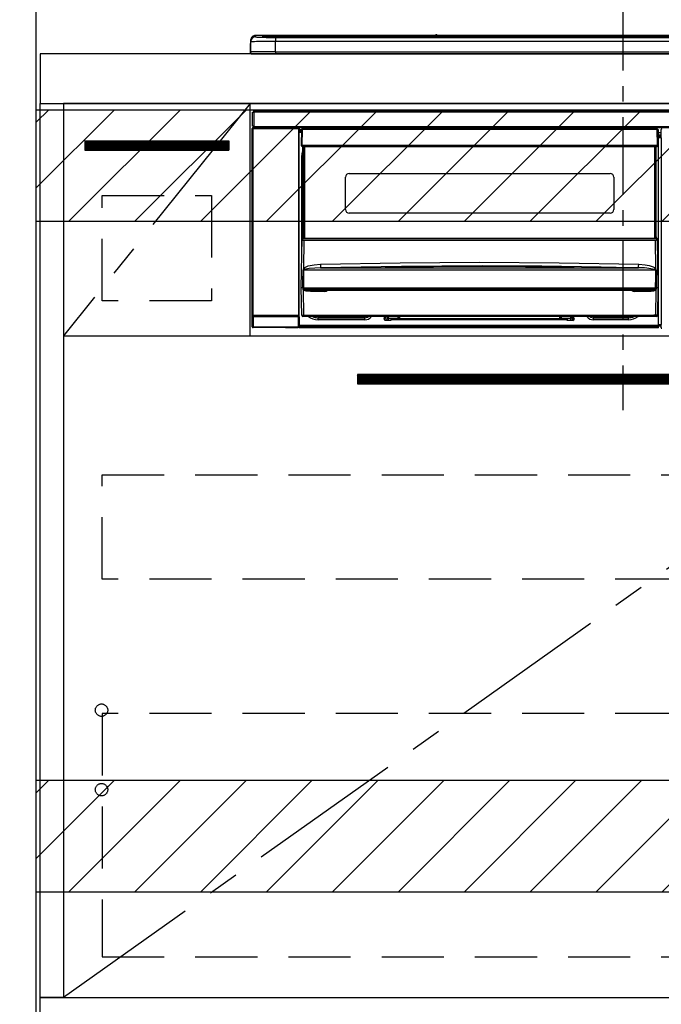
# Model space of a CAD drawing. Extents: x 56059 to 82181, y 210 to 8610.
# Drawn here: x 73833 to 74349, y 2130 to 2923 of the extents above; entities that cross this region are included whole.
import ezdxf

# ---------------------------------------------------------------- set-up
doc = ezdxf.new("R2010")
doc.units = 0
doc.header["$LTSCALE"] = 50
doc.header["$MEASUREMENT"] = 0
doc.linetypes.add('CENTER', pattern=[2, 1.25, -0.25, 0.25, -0.25])
doc.linetypes.add('HIDDEN', pattern=[0.375, 0.25, -0.125])
doc.layers.get('0').update_dxf_attribs({"linetype": 'CONTINUOUS'})
for name, color, linetype in [('111-壁仕上', 3, 'CONTINUOUS'), ('120-キャビネット（外）', 7, 'CONTINUOUS'), ('121-キャビネット（中）', 253, 'HIDDEN'), ('122-扉', 6, 'CONTINUOUS'), ('123-扉向き', 231, 'CENTER'), ('126-甲板', 2, 'CONTINUOUS'), ('150-機器', 8, 'CONTINUOUS'), ('160-文字', 254, 'CONTINUOUS'), ('166-寸法B', 11, 'CONTINUOUS'), ('180-補助', 161, 'CONTINUOUS')]:
    doc.layers.add(name, color=color, linetype=linetype)
doc.styles.add('KH001', font='txt')
doc.dimstyles.new('KH1xx030', dxfattribs={"dimscale": 30, "dimtxt": 2, "dimasz": 0.6, "dimexe": 0.3, "dimexo": 1.2, "dimgap": 0.5, "dimtad": 3, "dimdec": 1, "dimdsep": 46, "dimlunit": 6, "dimtxsty": 'KH001', "dimblk": 'DOT', "dimcen": 1, "dimdle": 1, "dimclrd": 256, "dimclre": 256, "dimclrt": 256, "dimadec": 0, "dimazin": 0, "dimtfac": 1, "dimtdec": 1, "dimtix": 1, "dimtmove": 2, "dimatfit": 3, "dimldrblk": 'CLOSEDBLANK', "dimfxl": 1, "dimtolj": 1, "dimtzin": 0, "dimlwd": -1, "dimlwe": -1, "dimarcsym": 0})
pattern_1 = [(45, (-215439.79153, 29339.2502), (-0.4419417382, 0.4419417382), [])]

# ---------------------------------------------------------------- blocks, each defined once
blk = doc.blocks.new('_ClosedBlank')
at = {"color": 0, "linetype": 'ByBlock', "lineweight": -2}
for p, q in [((-1, 0.167), (0, 0)), ((-1, 0.167), (-1, -0.167)), ((0, 0), (-1, -0.167))]:
    blk.add_line(p, q, dxfattribs=at)
blk = doc.blocks.new('_Dot')
at = {"color": 0, "linetype": 'ByBlock', "lineweight": -2}
blk.add_line((-0.5, 0), (-1, 0), dxfattribs=at)
at = {"color": 0, "linetype": 'ByBlock', "const_width": 0.5}
blk.add_lwpolyline([(-0.25, 0, 1), (0.25, 0, 1)], format="xyb", close=True, dxfattribs=at)
blk = doc.blocks.new('*D90')
at = {"layer": '166-寸法B', "transparency": 16777216}
for p, q in [((73813.3, 2725.11), (73628.15, 2725.11)), ((73637.15, 2707.11), (73637.15, 2053.11)), ((73863.47, 2035.11), (73628.15, 2035.11))]:
    blk.add_line(p, q, dxfattribs=at)
at = {"layer": '166-寸法B', "transparency": 16777216, "xscale": 18, "yscale": 18, "zscale": 18}
for p, rotation in [((73637.15, 2725.11), 90), ((73637.15, 2035.11), 270)]:
    blk.add_blockref('_Dot', p, dxfattribs=dict(at, rotation=rotation))
at = {"layer": '166-寸法B', "transparency": 16777216, "insert": (73592.15, 2380.11), "char_height": 60, "attachment_point": 5, "rotation": 90, "style": 'KH001'}
blk.add_mtext('\\A1;690', dxfattribs=at)

msp = doc.modelspace()

# ---------------------------------------------------------------- hatches: boundary and pattern name
at = {"layer": '122-扉'}
h = msp.add_hatch(dxfattribs=at)
h.set_pattern_fill('ANSI31', color=256, style=0)
h.set_pattern_definition([(45, (-107947.71078, -2200.95264), (-0.08838834765, 0.08838834765), [])])
h.paths.add_polyline_path([(73885.3, 2825.11), (74001.3, 2825.11), (74001.3, 2817.61), (73885.3, 2817.61)])
h = msp.add_hatch(dxfattribs=at)
h.set_pattern_fill('ANSI31', color=256, scale=5, style=0)
h.set_pattern_definition(pattern_1)
h.paths.add_polyline_path([(74104.8, 2636.86), (74104.8, 2629.36), (74381.8, 2629.36), (74381.8, 2636.86)])
h = msp.add_hatch(dxfattribs=at)
h.set_pattern_fill('ANSI31', color=256, scale=5, style=0)
h.set_pattern_definition(pattern_1)
h.paths.add_polyline_path([(74104.8, 2636.86), (74104.8, 2629.36), (74381.8, 2629.36), (74381.8, 2636.86)])
at = {"layer": '180-補助'}
h = msp.add_hatch(dxfattribs=at)
h.set_pattern_fill('ANSI31', color=13, scale=300, style=0)
h.set_pattern_definition([(45, (-326304.775, 15763.167), (-26.5165043, 26.5165043), [])])
h.paths.add_polyline_path([(73846.3, 2850.11), (75668.3, 2850.11), (75668.3, 2760.11), (73846.3, 2760.11)])
h = msp.add_hatch(dxfattribs=at)
h.set_pattern_fill('ANSI31', color=13, scale=300, style=0)
h.set_pattern_definition([(45, (-326304.775, 15223.167), (-26.5165043, 26.5165043), [])])
h.paths.add_polyline_path([(73846.3, 2310.11), (75668.3, 2310.11), (75668.3, 2220.11), (73846.3, 2220.11)])

# ---------------------------------------------------------------- linework, layer by layer
at = {"layer": '111-壁仕上', "ltscale": 2}
msp.add_line((73846.3, 2035.11), (73846.3, 4435.11), dxfattribs=at)
at = {"layer": '120-キャビネット（外）', "color": 6}
for points in [[(73849.3, 2855.11), (73868.3, 2855.11), (73868.3, 2135.11), (73849.3, 2135.11)], [(74618.3, 2855.11), (73868.3, 2855.11), (73868.3, 2135.11), (74618.3, 2135.11)], [(73849.3, 2135.11), (75102.3, 2135.11), (75102.3, 2035.11), (73849.3, 2035.11)]]:
    msp.add_lwpolyline(points, close=True, dxfattribs=at)
at = {"layer": '121-キャビネット（中）', "color": 13, "ltscale": 4}
for points in [[(73899.3, 2781.11), (73987.3, 2781.11), (73987.3, 2696.11), (73899.3, 2696.11)], [(73899.3, 2556.11), (74587.3, 2556.11), (74587.3, 2472.11), (73899.3, 2472.11)], [(74587.3, 2364.01), (73899.3, 2364.01), (73899.3, 2168.01), (74587.3, 2168.01)]]:
    msp.add_lwpolyline(points, close=True, dxfattribs=at)
for centre in [(73898.8, 2366.61), (73898.8, 2302.61), (73898.8, 2302.61)]:
    msp.add_circle(centre, 5, dxfattribs=at)
at = {"layer": '122-扉'}
for p, q in [((74018.3, 2668.11), (74018.3, 2855.11)), ((73885.3, 2825.11), (74001.3, 2825.11)), ((73885.3, 2825.11), (73885.3, 2817.61)), ((74001.3, 2825.11), (74001.3, 2817.61)), ((73885.3, 2817.61), (74001.3, 2817.61)), ((73868.3, 2668.11), (74618.3, 2668.11))]:
    msp.add_line(p, q, dxfattribs=at)
msp.add_lwpolyline([(74104.8, 2636.86), (74104.8, 2629.36), (74381.8, 2629.36), (74381.8, 2636.86)], close=True, dxfattribs=at)
msp.add_lwpolyline([(74104.8, 2636.86), (74104.8, 2629.36), (74381.8, 2629.36), (74381.8, 2636.86)], close=True, dxfattribs=at)
at = {"layer": '123-扉向き', "ltscale": 2}
for p, q in [((74018.3, 2855.11), (73868.3, 2668.11)), ((74618.3, 2668.11), (73868.3, 2135.11))]:
    msp.add_line(p, q, dxfattribs=at)
at = {"layer": '126-甲板'}
msp.add_lwpolyline([(75665.3, 2895.11), (73849.3, 2895.11), (73849.3, 2855.11), (75665.3, 2855.11)], close=True, dxfattribs=at)
at = {"layer": '150-機器', "color": 161, "linetype": 'CENTER'}
msp.add_line((74318.3, 2944.22), (74318.3, 2608.19), dxfattribs=at)
at = {"layer": '150-機器', "color": 13, "linetype": 'Continuous'}
for p, q in [((74022.8, 2908.8), (74022.8, 2910.04)), ((74167.58, 2910.04), (74022.8, 2910.04)), ((74167.58, 2910.04), (74022.8, 2910.04)), ((74022.8, 2910.04), (74022.8, 2910.04)), ((74033.8, 2909.97), (74033.8, 2909.47)), ((74033.8, 2909.97), (74602.8, 2909.97)), ((74167.62, 2910), (74167.56, 2910.01)), ((74167.56, 2910.01), (74167.56, 2910.01)), ((74167.78, 2909.99), (74167.62, 2910)), ((74168.02, 2909.99), (74167.78, 2909.99)), ((74168.3, 2909.99), (74168.02, 2909.99)), ((74168.59, 2909.99), (74168.3, 2909.99)), ((74168.83, 2909.99), (74168.59, 2909.99)), ((74168.99, 2910), (74168.83, 2909.99)), ((74169.04, 2910.01), (74168.99, 2910)), ((74467.58, 2910.04), (74169.03, 2910.04)), ((74467.58, 2910.04), (74169.03, 2910.04)), ((74169.04, 2910.01), (74169.04, 2910.01)), ((74018.4, 2902.51), (74018.7, 2902.51)), ((74018.4, 2902.51), (74018.4, 2896.61)), ((74018.7, 2902.51), (74018.73, 2902.85)), ((74018.7, 2895.71), (74018.7, 2902.51)), ((74018.73, 2902.85), (74018.8, 2903.09)), ((74018.8, 2906.04), (74018.8, 2904.8)), ((74018.8, 2904.8), (74018.8, 2896.61)), ((74028.3, 2909.83), (74028.3, 2908.81)), ((74028.3, 2908.81), (74028.4, 2908.8)), ((74028.4, 2908.8), (74028.4, 2908.8)), ((74028.8, 2908.73), (74028.8, 2909.33)), ((74028.8, 2908.73), (74028.8, 2909.33)), ((74602.8, 2909.47), (74033.8, 2909.47)), ((74033.8, 2908.94), (74033.8, 2909.47)), ((74553.04, 2908.94), (74034.3, 2908.94)), ((74597.8, 2908.53), (74038.8, 2908.53)), ((74038.8, 2908.53), (74038.8, 2908.53)), ((74597.8, 2908.53), (74038.8, 2908.53)), ((74038.8, 2908.37), (74038.8, 2905.04)), ((74038.8, 2908.37), (74597.8, 2908.37)), ((74038.8, 2896.87), (74038.8, 2905.04)), ((74597.8, 2905.04), (74038.8, 2905.04)), ((74065.05, 2908.67), (74065.05, 2908.53)), ((74077.05, 2908.7), (74066.05, 2908.7)), ((74078.05, 2908.67), (74078.05, 2908.53)), ((74078.05, 2908.53), (74078.05, 2908.67)), ((74099.3, 2908.67), (74099.3, 2908.53)), ((74111.3, 2908.7), (74100.3, 2908.7)), ((74112.3, 2908.67), (74112.3, 2908.53)), ((74112.3, 2908.53), (74112.3, 2908.67)), ((74118.3, 2908.67), (74118.3, 2908.53)), ((74149.3, 2908.7), (74119.3, 2908.7)), ((74150.3, 2908.67), (74150.3, 2908.53)), ((74150.3, 2908.53), (74150.3, 2908.67)), ((74156.3, 2908.67), (74156.3, 2908.53)), ((74168.3, 2908.7), (74157.3, 2908.7)), ((74169.3, 2908.67), (74169.3, 2908.53)), ((74169.3, 2908.53), (74169.3, 2908.67)), ((74197.64, 2908.67), (74197.64, 2908.53)), ((74209.64, 2908.7), (74198.64, 2908.7)), ((74210.64, 2908.67), (74210.64, 2908.53)), ((74210.64, 2908.53), (74210.64, 2908.67)), ((74216.64, 2908.67), (74216.64, 2908.53)), ((74228.64, 2908.7), (74217.64, 2908.7)), ((74229.64, 2908.67), (74229.64, 2908.53)), ((74229.64, 2908.53), (74229.64, 2908.67)), ((74235.64, 2908.67), (74235.64, 2908.53)), ((74247.64, 2908.7), (74236.64, 2908.7)), ((74248.64, 2908.67), (74248.64, 2908.53)), ((74248.64, 2908.53), (74248.64, 2908.67)), ((74254.64, 2908.67), (74254.64, 2908.53)), ((74285.64, 2908.7), (74255.64, 2908.7)), ((74286.64, 2908.67), (74286.64, 2908.53)), ((74286.64, 2908.53), (74286.64, 2908.67)), ((74292.64, 2908.67), (74292.64, 2908.53)), ((74304.64, 2908.7), (74293.64, 2908.7)), ((74305.64, 2908.67), (74305.64, 2908.53)), ((74305.64, 2908.53), (74305.64, 2908.67)), ((74337.64, 2908.67), (74337.64, 2908.53)), ((74349.64, 2908.7), (74338.64, 2908.7)), ((74019.9, 2895.11), (74020.3, 2895.11)), ((74020.3, 2895.11), (74616.3, 2895.11)), ((74038.8, 2896.87), (74038.8, 2895.11)), ((74038.8, 2896.87), (74597.8, 2896.87)), ((74020.3, 2836.83), (74020.3, 2848.13)), ((74020.3, 2848.13), (74021.4, 2848.13)), ((74021.4, 2848.13), (74021.4, 2836.83)), ((74021.4, 2848.13), (74021.5, 2848.13)), ((74021.5, 2849.33), (74615.1, 2849.33)), ((74021.5, 2848.23), (74021.5, 2849.33)), ((74615.1, 2848.23), (74021.5, 2848.23)), ((74021.5, 2848.13), (74021.5, 2848.23)), ((74020.14, 2835.13), (74020.3, 2834.97)), ((74020.14, 2675.2), (74020.14, 2835.13)), ((74021.4, 2836.83), (74020.3, 2836.83)), ((74020.8, 2834.97), (74020.3, 2834.97)), ((74020.3, 2834.97), (74020.3, 2684.36)), ((74020.8, 2835.47), (74020.64, 2835.63)), ((74020.64, 2835.63), (74020.94, 2835.63)), ((74020.8, 2834.97), (74020.8, 2835.47)), ((74057.31, 2835.47), (74020.8, 2835.47)), ((74020.8, 2834.97), (74057.31, 2834.97)), ((74020.8, 2684.36), (74020.8, 2834.97)), ((74020.94, 2836.83), (74020.94, 2835.63)), ((74020.99, 2835.58), (74020.94, 2835.63)), ((74020.99, 2835.58), (74020.99, 2836.83)), ((74021.16, 2836.83), (74021.16, 2835.55)), ((74021.5, 2836.83), (74021.4, 2836.83)), ((74021.5, 2836.73), (74021.5, 2836.83)), ((74021.5, 2835.63), (74021.5, 2836.73)), ((74021.5, 2836.73), (74615.1, 2836.73)), ((74615.1, 2835.63), (74021.5, 2835.63)), ((74022.16, 2835.55), (74022.16, 2835.63)), ((74022.85, 2835.55), (74022.16, 2835.55)), ((74022.85, 2835.55), (74022.85, 2835.63)), ((74022.94, 2835.63), (74022.85, 2835.55)), ((74025.96, 2835.51), (74025.73, 2835.63)), ((74027, 2835.5), (74026.96, 2835.5)), ((74028.1, 2835.56), (74028, 2835.51)), ((74028.1, 2835.63), (74028.1, 2835.56)), ((74032.1, 2835.56), (74032.1, 2835.63)), ((74032.21, 2835.51), (74032.1, 2835.56)), ((74033.24, 2835.5), (74033.21, 2835.5)), ((74034.47, 2835.63), (74034.24, 2835.51)), ((74042.95, 2835.63), (74043.05, 2835.58)), ((74043.05, 2835.58), (74045.55, 2835.58)), ((74045.55, 2835.63), (74045.55, 2835.58)), ((74052.55, 2835.58), (74052.55, 2835.63)), ((74052.55, 2835.58), (74055.05, 2835.58)), ((74055.05, 2835.58), (74055.16, 2835.63)), ((74055.88, 2835.63), (74055.88, 2835.55)), ((74055.89, 2835.63), (74055.88, 2835.55)), ((74056.38, 2835.63), (74056.38, 2835.55)), ((74056.38, 2835.55), (74056.88, 2835.55)), ((74056.88, 2835.63), (74056.88, 2835.55)), ((74057.38, 2835.55), (74057.31, 2835.47)), ((74057.31, 2835.47), (74057.31, 2834.97)), ((74057.81, 2834.97), (74057.31, 2834.97)), ((74057.31, 2834.97), (74057.31, 2684.36)), ((74057.47, 2835.63), (74057.38, 2835.55)), ((74057.38, 2835.63), (74057.38, 2835.55)), ((74057.81, 2834.97), (74057.97, 2835.13)), ((74057.81, 2684.36), (74057.81, 2834.97)), ((74058.2, 2831.71), (74057.96, 2831.71)), ((74057.97, 2835.13), (74057.97, 2831.71)), ((74059.7, 2833.81), (74058.2, 2833.81)), ((74058.2, 2833.81), (74058.2, 2833.21)), ((74058.2, 2833.21), (74058.2, 2832.81)), ((74059.69, 2833.21), (74058.2, 2833.21)), ((74058.2, 2832.81), (74058.2, 2832.21)), ((74059.68, 2832.81), (74058.2, 2832.81)), ((74059.68, 2832.21), (74058.2, 2832.21)), ((74058.2, 2831.71), (74058.2, 2832.21)), ((74059.67, 2831.71), (74058.2, 2831.71)), ((74059.7, 2834.12), (74059.54, 2821.51)), ((74059.85, 2834.47), (74059.87, 2834.45)), ((74059.86, 2834.26), (74059.85, 2834.12)), ((74059.92, 2834.41), (74059.86, 2834.26)), ((74059.87, 2834.45), (74059.92, 2834.41)), ((74060.04, 2834.45), (74059.92, 2834.41)), ((74060.2, 2834.47), (74060.04, 2834.45)), ((74060.2, 2834.12), (74060.04, 2821.51)), ((74060.2, 2834.61), (74060.2, 2834.47)), ((74346, 2834.61), (74060.2, 2834.61)), ((74060.2, 2834.47), (74060.2, 2834.12)), ((74346, 2834.12), (74060.2, 2834.12)), ((74265.8, 2834.61), (74265.8, 2835.63)), ((74267, 2835.63), (74267, 2834.61)), ((74282.8, 2834.69), (74284.55, 2834.69)), ((74282.8, 2834.61), (74282.8, 2834.69)), ((74284.55, 2835.63), (74284.55, 2834.61)), ((74285.75, 2834.61), (74285.75, 2835.63)), ((74290.85, 2835.06), (74285.75, 2835.06)), ((74290.85, 2835.63), (74290.85, 2834.61)), ((74292.05, 2834.61), (74292.05, 2835.63)), ((74292.05, 2834.69), (74293.8, 2834.69)), ((74293.8, 2834.69), (74293.8, 2834.61)), ((74309.6, 2834.61), (74309.6, 2835.63)), ((74310.8, 2835.63), (74310.8, 2834.61)), ((74346, 2834.12), (74346, 2834.61)), ((74346.17, 2821.51), (74346, 2834.12)), ((74346.67, 2821.51), (74346.5, 2834.12)), ((74347.2, 2833.81), (74346.51, 2833.81)), ((74347.2, 2833.21), (74346.51, 2833.21)), ((74347.2, 2832.81), (74346.52, 2832.81)), ((74347.2, 2832.21), (74346.53, 2832.21)), ((74347.2, 2831.71), (74346.53, 2831.71)), ((74347.2, 2833.21), (74347.2, 2833.81)), ((74347.2, 2832.81), (74347.2, 2833.21)), ((74347.2, 2832.21), (74347.2, 2832.81)), ((74347.2, 2831.71), (74347.2, 2832.21)), ((74347.2, 2676.71), (74347.2, 2831.71)), ((74349.23, 2831.41), (74347.2, 2831.41)), ((74349.17, 2833.11), (74349.17, 2834.15)), ((74349.4, 2833.92), (74349.17, 2834.15)), ((74349.23, 2833.04), (74349.17, 2833.11)), ((74349.23, 2828.63), (74349.23, 2833.04)), ((74347.2, 2830.01), (74349.23, 2830.01)), ((74349.23, 2828.81), (74347.2, 2828.81)), ((74347.2, 2828.31), (74349.14, 2828.31)), ((74349.14, 2828.11), (74347.2, 2828.11)), ((74347.2, 2828.01), (74349.23, 2828.01)), ((74349.24, 2827.51), (74347.2, 2827.51)), ((74349.14, 2828.54), (74349.23, 2828.63)), ((74349.14, 2828.11), (74349.14, 2828.54)), ((74349.23, 2828.01), (74349.14, 2828.11)), ((74349.24, 2827.51), (74349.24, 2677.22)), ((74059.54, 2821.51), (74060.04, 2821.51)), ((74059.67, 2821.01), (74059.67, 2821.51)), ((74060.04, 2821.51), (74060.17, 2821.51)), ((74060.17, 2821.51), (74346.04, 2821.51)), ((74060.17, 2821.51), (74060.17, 2821.01)), ((74060.17, 2821.01), (74060.17, 2820.51)), ((74060.17, 2821.01), (74346.03, 2821.01)), ((74060.17, 2820.51), (74346.03, 2820.51)), ((74060.2, 2814.67), (74060.9, 2816.98)), ((74060.9, 2747.75), (74060.9, 2820.51)), ((74061.4, 2820.51), (74061.4, 2747.75)), ((74061.65, 2746.61), (74061.65, 2820.51)), ((74062.15, 2820.51), (74062.15, 2746.61)), ((74344.05, 2746.61), (74344.05, 2820.51)), ((74344.55, 2746.61), (74344.55, 2820.51)), ((74344.8, 2747.75), (74344.8, 2820.51)), ((74345.3, 2747.75), (74345.3, 2820.51)), ((74346.03, 2821.01), (74346.04, 2821.51)), ((74346.03, 2820.51), (74346.03, 2821.01)), ((74346.04, 2821.51), (74346.17, 2821.51)), ((74346.17, 2821.51), (74346.67, 2821.51)), ((74346.53, 2821.01), (74346.54, 2821.51)), ((74059.95, 2812.11), (74060.2, 2814.67)), ((74059.95, 2731.49), (74059.95, 2812.11)), ((74059.95, 2812.11), (74060.9, 2812.11)), ((74095.1, 2769.86), (74095.1, 2795.76)), ((74098.1, 2798.76), (74308.1, 2798.76)), ((74311.1, 2795.76), (74311.1, 2769.86)), ((74308.1, 2766.86), (74098.1, 2766.86)), ((74059.6, 2706.61), (74060.16, 2746.33)), ((74060.16, 2746.33), (74060.16, 2746.42)), ((74060.36, 2746.61), (74060.36, 2746.47)), ((74060.36, 2746.61), (74345.85, 2746.61)), ((74060.36, 2746.61), (74060.36, 2746.61)), ((74060.9, 2747.75), (74061.4, 2747.75)), ((74060.9, 2747.3), (74060.9, 2747.75)), ((74061.4, 2747.3), (74060.9, 2747.3)), ((74060.9, 2746.61), (74060.9, 2747.3)), ((74061.64, 2745.01), (74061.32, 2722.3)), ((74061.4, 2747.75), (74061.4, 2747.3)), ((74061.4, 2747.3), (74061.4, 2746.61)), ((74061.64, 2745.01), (74061.64, 2745.15)), ((74061.64, 2745.15), (74344.57, 2745.15)), ((74344.57, 2745.01), (74061.64, 2745.01)), ((74344.57, 2745.01), (74344.57, 2745.15)), ((74344.88, 2722.3), (74344.57, 2745.01)), ((74344.8, 2747.75), (74345.3, 2747.75)), ((74344.8, 2747.3), (74344.8, 2747.75)), ((74345.3, 2747.3), (74344.8, 2747.3)), ((74344.8, 2746.61), (74344.8, 2747.3)), ((74345.3, 2747.75), (74345.3, 2747.3)), ((74345.3, 2746.61), (74345.3, 2747.3)), ((74345.85, 2746.47), (74345.85, 2746.61)), ((74345.85, 2746.61), (74345.85, 2746.61)), ((74346.05, 2746.42), (74346.05, 2746.33)), ((74346.05, 2746.33), (74346.6, 2706.61)), ((74060.93, 2711.81), (74060.97, 2720.81)), ((74061.31, 2720.86), (74061.3, 2720.83)), ((74061.3, 2720.83), (74061.3, 2720.82)), ((74344.9, 2720.82), (74061.3, 2720.82)), ((74061.3, 2720.82), (74061.41, 2711.82)), ((74061.34, 2720.91), (74061.31, 2720.86)), ((74061.32, 2722.3), (74062.42, 2723.15)), ((74061.38, 2720.95), (74061.34, 2720.91)), ((74061.74, 2721.17), (74061.38, 2720.95)), ((74062.25, 2721.41), (74061.74, 2721.17)), ((74063.27, 2721.75), (74062.25, 2721.41)), ((74062.42, 2723.15), (74065.12, 2724.32)), ((74065.79, 2722.22), (74063.27, 2721.75)), ((74065.12, 2724.32), (74070, 2725.35)), ((74070.47, 2722.64), (74065.79, 2722.22)), ((74070, 2725.35), (74075.08, 2725.73)), ((74075.16, 2722.78), (74070.47, 2722.64)), ((74075.08, 2725.73), (74139.07, 2726.94)), ((74140.1, 2724.01), (74075.16, 2722.78)), ((74075.16, 2722.78), (74331.05, 2722.78)), ((74127.09, 2723.37), (74127.09, 2723.45)), ((74127.52, 2723.28), (74127.44, 2723.29)), ((74127.44, 2723.29), (74127.44, 2723.29)), ((74127.44, 2723.29), (74127.48, 2723.28)), ((74127.48, 2723.28), (74127.52, 2723.26)), ((74127.8, 2723.26), (74127.52, 2723.28)), ((74128.36, 2723.24), (74127.8, 2723.26)), ((74129.02, 2723.24), (74128.36, 2723.24)), ((74129.09, 2723.24), (74129.02, 2723.24)), ((74129.09, 2723.64), (74203.11, 2724.19)), ((74129.09, 2723.61), (74129.09, 2723.64)), ((74129.09, 2723.55), (74129.09, 2723.61)), ((74157.51, 2723.57), (74129.09, 2723.23)), ((74129.09, 2723.45), (74129.09, 2723.55)), ((74129.09, 2723.32), (74129.09, 2723.45)), ((74129.09, 2723.24), (74129.09, 2723.32)), ((74139.07, 2726.94), (74203.06, 2727.36)), ((74205.05, 2724.41), (74140.1, 2724.01)), ((74203.11, 2723.77), (74157.51, 2723.57)), ((74203.06, 2727.36), (74267.1, 2726.94)), ((74203.11, 2724.19), (74248.17, 2723.99)), ((74277.12, 2723.23), (74203.11, 2723.77)), ((74253.06, 2724.16), (74205.05, 2724.41)), ((74248.17, 2723.99), (74277.12, 2723.64)), ((74301.05, 2723.45), (74253.06, 2724.16)), ((74267.1, 2726.94), (74331.12, 2725.73)), ((74277.12, 2723.55), (74277.11, 2723.45)), ((74277.11, 2723.45), (74277.11, 2723.32)), ((74277.11, 2723.32), (74277.11, 2723.24)), ((74277.12, 2723.64), (74277.12, 2723.61)), ((74277.12, 2723.61), (74277.12, 2723.55)), ((74277.65, 2723.23), (74277.12, 2723.24)), ((74278.2, 2723.25), (74277.65, 2723.23)), ((74278.55, 2723.27), (74278.2, 2723.25)), ((74278.72, 2723.29), (74278.55, 2723.27)), ((74278.67, 2723.26), (74278.73, 2723.28)), ((74278.77, 2723.29), (74278.72, 2723.29)), ((74278.73, 2723.28), (74278.77, 2723.29)), ((74278.77, 2723.29), (74278.77, 2723.29)), ((74279.12, 2723.45), (74279.12, 2723.37)), ((74325.05, 2722.93), (74301.05, 2723.45)), ((74331.05, 2722.78), (74325.05, 2722.93)), ((74331.05, 2723.07), (74331.06, 2723.36)), ((74331.05, 2722.88), (74331.05, 2723.07)), ((74331.05, 2722.78), (74331.05, 2722.88)), ((74331.06, 2723.36), (74331.07, 2723.72)), ((74331.07, 2723.72), (74331.08, 2724.16)), ((74331.08, 2724.16), (74331.09, 2724.65)), ((74331.09, 2724.65), (74331.11, 2725.18)), ((74331.11, 2725.18), (74331.12, 2725.73)), ((74331.12, 2725.73), (74336.3, 2725.34)), ((74336.3, 2725.34), (74339.55, 2724.74)), ((74339.55, 2724.74), (74342.73, 2723.7)), ((74342.73, 2723.7), (74343.86, 2723.11)), ((74343.86, 2723.11), (74344.88, 2722.3)), ((74344.4, 2721.2), (74343.95, 2721.41)), ((74344.8, 2720.97), (74344.4, 2721.2)), ((74344.88, 2720.89), (74344.8, 2720.97)), ((74344.83, 2715.63), (74344.9, 2720.82)), ((74344.9, 2720.85), (74344.88, 2720.89)), ((74344.9, 2720.82), (74344.9, 2720.85)), ((74345.23, 2720.81), (74345.26, 2715.62)), ((74060.89, 2706.62), (74060.93, 2711.81)), ((74061.41, 2711.82), (74061.45, 2706.63)), ((74344.75, 2706.63), (74344.83, 2715.63)), ((74345.26, 2715.62), (74345.31, 2706.62)), ((74059.91, 2684.6), (74059.6, 2706.61)), ((74060.89, 2706.61), (74059.6, 2706.61)), ((74060.9, 2706.62), (74060.89, 2706.62)), ((74060.89, 2706.62), (74060.89, 2706.62)), ((74060.89, 2706.62), (74060.89, 2706.62)), ((74060.9, 2706.62), (74060.89, 2706.61)), ((74060.89, 2706.61), (74060.89, 2706.62)), ((74060.89, 2706.62), (74060.89, 2706.62)), ((74060.91, 2706.62), (74060.9, 2706.62)), ((74060.9, 2706.62), (74060.9, 2706.62)), ((74060.9, 2706.62), (74060.9, 2706.62)), ((74060.9, 2706.62), (74060.9, 2706.62)), ((74060.91, 2706.62), (74060.9, 2706.62)), ((74060.91, 2706.62), (74060.91, 2706.62)), ((74060.99, 2706.77), (74061.02, 2706.87)), ((74060.99, 2706.62), (74060.99, 2706.77)), ((74060.99, 2706.6), (74060.99, 2706.62)), ((74060.99, 2705.6), (74060.99, 2706.6)), ((74061.02, 2705.4), (74060.99, 2705.6)), ((74061.02, 2706.87), (74061.05, 2706.93)), ((74061.12, 2705.11), (74061.02, 2705.4)), ((74061.05, 2706.93), (74061.08, 2706.99)), ((74061.08, 2706.99), (74061.1, 2707.01)), ((74061.1, 2707.01), (74061.12, 2707.02)), ((74061.12, 2707.02), (74061.13, 2707.03)), ((74061.12, 2705.11), (74061.41, 2684.6)), ((74061.72, 2704.63), (74061.12, 2705.11)), ((74061.13, 2707.03), (74061.15, 2707.03)), ((74061.15, 2707.03), (74061.17, 2707.02)), ((74061.17, 2707.02), (74061.19, 2707)), ((74061.19, 2707), (74061.23, 2706.91)), ((74061.23, 2706.91), (74061.24, 2706.9)), ((74061.24, 2706.9), (74061.24, 2706.6)), ((74061.24, 2706.6), (74061.24, 2705.6)), ((74061.24, 2705.6), (74344.96, 2705.6)), ((74061.42, 2706.62), (74061.41, 2706.63)), ((74061.45, 2706.61), (74061.42, 2706.62)), ((74061.45, 2706.63), (74061.45, 2706.62)), ((74061.45, 2706.62), (74061.45, 2706.61)), ((74061.45, 2706.61), (74344.75, 2706.61)), ((74063.54, 2703.98), (74061.72, 2704.63)), ((74067.07, 2703.63), (74063.54, 2703.98)), ((74339.14, 2704.61), (74067.07, 2704.61)), ((74067.07, 2704.61), (74067.07, 2703.63)), ((74078.6, 2704.61), (74078.6, 2703.63)), ((74327.6, 2703.63), (74327.6, 2704.61)), ((74339.14, 2703.63), (74339.14, 2704.61)), ((74343.14, 2704.1), (74341.16, 2703.73)), ((74344.25, 2704.5), (74343.14, 2704.1)), ((74344.9, 2704.92), (74344.25, 2704.5)), ((74344.75, 2706.62), (74344.75, 2706.63)), ((74344.75, 2706.63), (74344.76, 2706.63)), ((74344.75, 2706.61), (74344.75, 2706.62)), ((74344.76, 2706.63), (74344.77, 2706.63)), ((74344.77, 2706.63), (74344.77, 2706.63)), ((74344.77, 2706.63), (74344.78, 2706.63)), ((74344.78, 2706.63), (74344.78, 2706.63)), ((74344.78, 2706.63), (74344.79, 2706.63)), ((74344.79, 2706.63), (74344.79, 2706.63)), ((74344.79, 2706.63), (74344.8, 2706.63)), ((74344.79, 2684.6), (74345.08, 2705.11)), ((74345.08, 2705.11), (74344.9, 2704.92)), ((74344.96, 2706.9), (74345.01, 2706.99)), ((74344.96, 2706.61), (74344.96, 2706.9)), ((74344.96, 2706.59), (74344.96, 2706.61)), ((74344.96, 2706.61), (74344.96, 2706.61)), ((74344.96, 2705.6), (74344.96, 2706.59)), ((74345.01, 2706.99), (74345.03, 2707.01)), ((74345.03, 2707.01), (74345.05, 2707.02)), ((74345.05, 2707.02), (74345.06, 2707.03)), ((74345.06, 2707.03), (74345.08, 2707.03)), ((74345.08, 2707.03), (74345.1, 2707.02)), ((74345.1, 2707.02), (74345.12, 2706.99)), ((74345.12, 2706.99), (74345.17, 2706.9)), ((74345.17, 2706.9), (74345.22, 2706.77)), ((74345.22, 2706.62), (74345.21, 2705.6)), ((74345.22, 2706.77), (74345.22, 2706.62)), ((74345.29, 2706.62), (74345.29, 2706.62)), ((74345.29, 2706.62), (74345.3, 2706.62)), ((74345.3, 2706.62), (74345.29, 2706.62)), ((74345.3, 2706.62), (74345.3, 2706.62)), ((74345.3, 2706.62), (74345.3, 2706.62)), ((74345.3, 2706.62), (74345.31, 2706.62)), ((74345.31, 2706.61), (74345.3, 2706.62)), ((74345.31, 2706.62), (74345.31, 2706.62)), ((74345.31, 2706.62), (74345.31, 2706.62)), ((74345.31, 2706.62), (74345.31, 2706.62)), ((74345.31, 2706.62), (74345.31, 2706.62)), ((74345.31, 2706.62), (74345.31, 2706.61)), ((74346.6, 2706.61), (74345.31, 2706.61)), ((74346.6, 2706.61), (74346.29, 2684.6)), ((74078.6, 2703.63), (74067.07, 2703.63)), ((74339.14, 2703.63), (74327.6, 2703.63)), ((74341.16, 2703.73), (74339.14, 2703.63)), ((74020.23, 2675.3), (74020.23, 2683.31)), ((74020.23, 2683.31), (74020.73, 2683.31)), ((74020.3, 2684.36), (74020.24, 2684.31)), ((74020.8, 2684.36), (74020.3, 2684.36)), ((74057.37, 2683.31), (74020.73, 2683.31)), ((74020.73, 2683.31), (74020.73, 2675.3)), ((74020.74, 2683.81), (74020.8, 2683.86)), ((74020.74, 2683.81), (74057.36, 2683.81)), ((74020.8, 2684.36), (74020.8, 2683.86)), ((74057.31, 2684.36), (74020.8, 2684.36)), ((74020.8, 2683.86), (74057.31, 2683.86)), ((74057.31, 2683.86), (74057.31, 2684.36)), ((74057.81, 2684.36), (74057.31, 2684.36)), ((74057.31, 2683.86), (74057.36, 2683.81)), ((74057.37, 2683.31), (74057.87, 2683.31)), ((74057.37, 2675.3), (74057.37, 2683.31)), ((74057.86, 2684.31), (74057.81, 2684.36)), ((74057.87, 2683.31), (74057.87, 2675.3)), ((74061.41, 2683.61), (74060.91, 2683.61)), ((74061.41, 2684.6), (74344.79, 2684.6)), ((74061.41, 2683.61), (74061.41, 2684.6)), ((74344.79, 2683.61), (74061.41, 2683.61)), ((74070.96, 2683.6), (74070.91, 2683.61)), ((74073.05, 2683.4), (74070.96, 2683.6)), ((74073.05, 2683.61), (74073.05, 2683.4)), ((74110.65, 2683.4), (74073.05, 2683.4)), ((74073.05, 2683.4), (74073.05, 2682.66)), ((74073.05, 2682.66), (74110.65, 2682.66)), ((74073.05, 2681.01), (74073.05, 2682.66)), ((74110.65, 2681.01), (74073.05, 2681.01)), ((74111.76, 2683.61), (74110.65, 2683.4)), ((74110.65, 2683.61), (74110.65, 2683.4)), ((74110.65, 2683.4), (74110.65, 2682.66)), ((74110.65, 2682.66), (74112.74, 2683.08)), ((74110.65, 2681.01), (74110.65, 2682.66)), ((74112.74, 2683.08), (74113.54, 2683.61)), ((74126.15, 2682.11), (74126.65, 2682.11)), ((74126.15, 2681.51), (74126.15, 2682.11)), ((74126.18, 2681.98), (74126.51, 2682.08)), ((74126.51, 2682.08), (74126.9, 2682.11)), ((74126.65, 2682.11), (74126.65, 2683.61)), ((74127.25, 2682.11), (74126.65, 2682.11)), ((74126.9, 2681.01), (74126.9, 2682.11)), ((74126.9, 2681.01), (74128.66, 2681.01)), ((74131.75, 2680.51), (74127.15, 2680.51)), ((74127.25, 2682.11), (74127.25, 2683.61)), ((74128.63, 2683.4), (74128.63, 2683.61)), ((74128.66, 2681), (74128.63, 2683.4)), ((74129.61, 2683.61), (74129.63, 2682.41)), ((74129.63, 2682.41), (74137.6, 2682.41)), ((74129.63, 2682.41), (74129.63, 2682.41)), ((74129.63, 2682.41), (74129.66, 2680.51)), ((74131.75, 2681.61), (74131.75, 2681.01)), ((74273.65, 2681.61), (74131.75, 2681.61)), ((74131.75, 2681.01), (74131.75, 2680.51)), ((74273.65, 2681.01), (74131.75, 2681.01)), ((74137.6, 2682.41), (74137.6, 2683.61)), ((74137.6, 2681.61), (74137.6, 2682.41)), ((74138.6, 2683.61), (74138.6, 2683.41)), ((74138.6, 2683.41), (74138.6, 2681.61)), ((74267.6, 2683.41), (74267.6, 2683.61)), ((74267.6, 2681.61), (74267.6, 2683.41)), ((74268.6, 2683.61), (74268.6, 2682.41)), ((74268.6, 2682.41), (74276.57, 2682.41)), ((74268.6, 2682.41), (74268.6, 2681.61)), ((74273.65, 2681.61), (74273.65, 2681.01)), ((74273.65, 2680.51), (74273.65, 2681.01)), ((74278.25, 2680.51), (74273.65, 2680.51)), ((74276.54, 2680.51), (74276.57, 2682.41)), ((74276.57, 2682.41), (74276.59, 2683.61)), ((74276.57, 2682.41), (74276.57, 2682.41)), ((74277.57, 2683.4), (74277.54, 2681)), ((74277.54, 2681.01), (74279.12, 2681.01)), ((74277.58, 2683.61), (74277.57, 2683.4)), ((74278.15, 2683.61), (74278.15, 2682.11)), ((74278.15, 2682.11), (74278.75, 2682.11)), ((74278.75, 2683.61), (74278.75, 2682.11)), ((74278.75, 2682.11), (74279.25, 2682.11)), ((74279.25, 2682.11), (74279.25, 2681.51)), ((74291.86, 2683.61), (74292.67, 2683.08)), ((74292.67, 2683.08), (74294.75, 2682.66)), ((74294.75, 2683.4), (74293.65, 2683.61)), ((74294.75, 2683.61), (74294.75, 2683.4)), ((74322.85, 2683.4), (74294.75, 2683.4)), ((74294.75, 2683.4), (74294.75, 2682.66)), ((74294.75, 2682.66), (74322.85, 2682.66)), ((74294.75, 2681.01), (74294.75, 2682.66)), ((74322.85, 2681.01), (74294.75, 2681.01)), ((74322.85, 2683.61), (74322.85, 2683.4)), ((74324.94, 2683.6), (74322.85, 2683.4)), ((74322.85, 2683.4), (74322.85, 2682.66)), ((74322.85, 2681.01), (74322.85, 2682.66)), ((74324.99, 2683.61), (74324.94, 2683.6)), ((74344.79, 2683.61), (74344.79, 2684.6)), ((74345.29, 2683.61), (74344.79, 2683.61)), ((74020.14, 2675.2), (74020.23, 2675.3)), ((74020.23, 2675.3), (74020.73, 2675.3)), ((74020.73, 2674.8), (74020.64, 2674.7)), ((74046.9, 2674.7), (74020.64, 2674.7)), ((74020.73, 2675.3), (74020.73, 2674.8)), ((74020.73, 2675.3), (74057.37, 2675.3)), ((74057.37, 2674.8), (74020.73, 2674.8)), ((74046.9, 2674.61), (74046.9, 2674.7)), ((74056.9, 2674.61), (74046.9, 2674.61)), ((74057.47, 2674.7), (74056.9, 2674.7)), ((74056.9, 2674.7), (74056.9, 2674.61)), ((74057.37, 2675.3), (74057.87, 2675.3)), ((74057.37, 2675.3), (74057.37, 2674.8)), ((74057.47, 2674.7), (74057.37, 2674.8)), ((74057.87, 2675.3), (74057.97, 2675.2)), ((74057.96, 2676.71), (74058.2, 2676.71)), ((74057.97, 2676.71), (74057.97, 2675.2)), ((74058.2, 2676.71), (74347.2, 2676.71)), ((74058.2, 2676.21), (74058.2, 2676.71)), ((74058.2, 2676.21), (74058.2, 2675.61)), ((74347.2, 2676.21), (74058.2, 2676.21)), ((74347.2, 2675.61), (74058.2, 2675.61)), ((74058.2, 2675.61), (74058.2, 2675.21)), ((74347.2, 2675.21), (74058.2, 2675.21)), ((74058.2, 2675.21), (74058.2, 2674.61)), ((74347.2, 2674.61), (74058.2, 2674.61)), ((74347.2, 2677.22), (74349.24, 2677.22)), ((74349.23, 2676.72), (74347.2, 2676.72)), ((74347.2, 2676.21), (74347.2, 2676.71)), ((74347.2, 2676.62), (74349.14, 2676.62)), ((74347.2, 2675.61), (74347.2, 2676.21)), ((74347.2, 2676.01), (74349.14, 2676.01)), ((74347.2, 2675.21), (74347.2, 2675.61)), ((74347.2, 2674.61), (74347.2, 2675.21)), ((74349.23, 2676.72), (74349.14, 2676.62)), ((74349.14, 2674.62), (74349.14, 2676.62)), ((74349.14, 2674.62), (74349.5, 2674.99))]:
    msp.add_line(p, q, dxfattribs=at)
for points in [[(74038.8, 2905.04), (74036.31, 2905.04), (74033.85, 2905.03), (74031.48, 2905.03), (74029.21, 2905.01), (74027.1, 2905), (74025.17, 2904.98), (74023.45, 2904.95), (74021.97, 2904.93), (74020.76, 2904.9), (74019.82, 2904.87), (74019.18, 2904.85), (74018.85, 2904.81), (74018.8, 2904.8)], [(74022.8, 2908.8), (74022.93, 2908.74), (74023.18, 2908.7)], [(74023.18, 2908.7), (74023.73, 2908.65), (74024.52, 2908.6), (74025.53, 2908.56), (74026.75, 2908.52), (74028.16, 2908.48), (74029.73, 2908.44), (74031.44, 2908.42), (74033.27, 2908.4), (74035.19, 2908.38), (74037.16, 2908.37), (74038.8, 2908.37)], [(74038.8, 2896.87), (74036.31, 2896.87), (74033.85, 2896.86), (74031.48, 2896.85), (74029.21, 2896.84), (74027.1, 2896.82), (74025.17, 2896.8), (74023.45, 2896.78), (74021.97, 2896.75), (74020.76, 2896.72), (74019.82, 2896.69), (74019.18, 2896.66), (74018.85, 2896.63), (74018.8, 2896.61)], [(74020.64, 2835.63), (74020.57, 2835.63), (74020.51, 2835.62), (74020.45, 2835.6), (74020.4, 2835.57), (74020.34, 2835.54), (74020.3, 2835.5), (74020.25, 2835.45), (74020.22, 2835.4), (74020.18, 2835.35), (74020.16, 2835.29), (74020.15, 2835.23), (74020.14, 2835.17), (74020.14, 2835.13)], [(74020.99, 2835.58), (74021.16, 2835.55)], [(74021.16, 2835.55), (74021.18, 2835.55), (74021.22, 2835.55), (74021.27, 2835.55), (74021.34, 2835.55), (74021.42, 2835.55), (74021.5, 2835.55), (74021.6, 2835.55), (74021.71, 2835.55), (74021.83, 2835.55), (74021.95, 2835.55), (74022.07, 2835.55), (74022.16, 2835.55)], [(74025.73, 2835.63), (74025.72, 2835.63), (74025.7, 2835.63), (74025.66, 2835.63), (74025.6, 2835.63), (74025.54, 2835.63), (74025.45, 2835.63), (74025.36, 2835.63), (74025.26, 2835.63), (74025.15, 2835.63), (74025.03, 2835.63), (74024.91, 2835.63), (74024.79, 2835.63), (74024.73, 2835.63)], [(74025.96, 2835.51), (74025.97, 2835.51), (74026, 2835.51), (74026.04, 2835.51), (74026.09, 2835.51), (74026.16, 2835.51), (74026.24, 2835.51), (74026.33, 2835.5), (74026.44, 2835.5), (74026.55, 2835.5), (74026.66, 2835.5), (74026.78, 2835.5), (74026.91, 2835.5), (74026.96, 2835.5)], [(74027, 2835.5), (74027.12, 2835.5), (74027.24, 2835.5), (74027.36, 2835.5), (74027.48, 2835.5), (74027.58, 2835.5), (74027.68, 2835.51), (74027.76, 2835.51), (74027.84, 2835.51), (74027.9, 2835.51), (74027.95, 2835.51), (74027.98, 2835.51), (74027.99, 2835.51), (74028, 2835.51)], [(74028.1, 2835.56), (74028.11, 2835.56), (74028.16, 2835.56), (74028.23, 2835.56), (74028.33, 2835.56), (74028.46, 2835.55), (74028.61, 2835.55), (74028.79, 2835.55), (74028.99, 2835.55), (74029.21, 2835.55), (74029.44, 2835.55), (74029.68, 2835.55), (74029.93, 2835.55), (74030.18, 2835.55), (74030.42, 2835.55), (74030.67, 2835.55), (74030.9, 2835.55), (74031.12, 2835.55), (74031.33, 2835.55), (74031.52, 2835.55), (74031.68, 2835.55), (74031.82, 2835.55), (74031.94, 2835.56), (74032.02, 2835.56), (74032.08, 2835.56), (74032.1, 2835.56), (74032.1, 2835.56)], [(74032.21, 2835.51), (74032.22, 2835.51), (74032.24, 2835.51), (74032.28, 2835.51), (74032.34, 2835.51), (74032.41, 2835.51), (74032.49, 2835.51), (74032.58, 2835.5), (74032.68, 2835.5), (74032.79, 2835.5), (74032.91, 2835.5), (74033.03, 2835.5), (74033.15, 2835.5), (74033.21, 2835.5)], [(74033.24, 2835.5), (74033.37, 2835.5), (74033.49, 2835.5), (74033.61, 2835.5), (74033.72, 2835.5), (74033.83, 2835.5), (74033.92, 2835.51), (74034.01, 2835.51), (74034.08, 2835.51), (74034.14, 2835.51), (74034.19, 2835.51), (74034.22, 2835.51), (74034.24, 2835.51), (74034.24, 2835.51)], [(74035.47, 2835.63), (74035.34, 2835.63), (74035.22, 2835.63), (74035.1, 2835.63), (74034.99, 2835.63), (74034.88, 2835.63), (74034.79, 2835.63), (74034.7, 2835.63), (74034.63, 2835.63), (74034.57, 2835.63), (74034.52, 2835.63), (74034.49, 2835.63), (74034.47, 2835.63), (74034.47, 2835.63)], [(74045.55, 2835.58), (74045.58, 2835.58), (74045.66, 2835.57), (74045.8, 2835.57), (74045.98, 2835.57), (74046.21, 2835.56), (74046.49, 2835.56), (74046.81, 2835.56), (74047.16, 2835.56), (74047.54, 2835.55), (74047.95, 2835.55), (74048.37, 2835.55), (74048.8, 2835.55), (74049.24, 2835.55), (74049.68, 2835.55), (74050.1, 2835.55), (74050.51, 2835.55), (74050.89, 2835.56), (74051.25, 2835.56), (74051.57, 2835.56), (74051.86, 2835.56), (74052.1, 2835.57), (74052.29, 2835.57), (74052.43, 2835.57), (74052.52, 2835.58), (74052.55, 2835.58), (74052.55, 2835.58)], [(74057.97, 2835.13), (74057.96, 2835.2), (74057.95, 2835.26), (74057.93, 2835.32), (74057.91, 2835.37), (74057.87, 2835.43), (74057.83, 2835.47), (74057.79, 2835.52), (74057.74, 2835.55), (74057.68, 2835.58), (74057.63, 2835.61), (74057.56, 2835.62), (74057.5, 2835.63), (74057.47, 2835.63)], [(74349.67, 2834.65), (74349.6, 2834.65), (74349.54, 2834.64), (74349.48, 2834.62), (74349.43, 2834.59), (74349.37, 2834.56), (74349.32, 2834.52), (74349.28, 2834.47), (74349.24, 2834.42), (74349.21, 2834.37), (74349.19, 2834.31), (74349.17, 2834.25), (74349.17, 2834.19), (74349.17, 2834.15)], [(74349.24, 2827.51), (74349.24, 2827.57), (74349.24, 2827.64), (74349.24, 2827.7), (74349.24, 2827.75), (74349.24, 2827.8), (74349.24, 2827.85), (74349.24, 2827.9), (74349.24, 2827.93), (74349.24, 2827.96), (74349.24, 2827.99), (74349.24, 2828), (74349.23, 2828.01), (74349.23, 2828.01)], [(74060.16, 2746.33), (74060.17, 2746.17), (74060.2, 2746.01), (74060.25, 2745.85), (74060.33, 2745.7), (74060.43, 2745.56), (74060.55, 2745.43), (74060.68, 2745.32), (74060.83, 2745.22), (74060.99, 2745.14), (74061.17, 2745.08), (74061.35, 2745.04), (74061.53, 2745.02), (74061.64, 2745.01)], [(74060.36, 2746.47), (74060.36, 2746.31), (74060.39, 2746.14), (74060.44, 2745.99), (74060.51, 2745.84), (74060.59, 2745.7), (74060.69, 2745.57), (74060.81, 2745.46), (74060.94, 2745.36), (74061.08, 2745.28), (74061.23, 2745.22), (74061.39, 2745.18), (74061.55, 2745.15), (74061.64, 2745.15)], [(74344.57, 2745.15), (74344.73, 2745.16), (74344.89, 2745.19), (74345.04, 2745.24), (74345.19, 2745.31), (74345.32, 2745.4), (74345.45, 2745.5), (74345.56, 2745.62), (74345.65, 2745.76), (74345.73, 2745.9), (74345.79, 2746.05), (74345.83, 2746.21), (74345.85, 2746.38), (74345.85, 2746.47)], [(74344.57, 2745.01), (74344.75, 2745.02), (74344.94, 2745.05), (74345.11, 2745.1), (74345.28, 2745.17), (74345.44, 2745.26), (74345.58, 2745.37), (74345.71, 2745.49), (74345.82, 2745.62), (74345.91, 2745.76), (74345.98, 2745.92), (74346.02, 2746.08), (74346.04, 2746.24), (74346.05, 2746.33)], [(74020.24, 2684.31), (74020.24, 2684.3), (74020.24, 2684.27), (74020.24, 2684.23), (74020.24, 2684.18), (74020.24, 2684.11), (74020.24, 2684.03), (74020.23, 2683.94), (74020.23, 2683.84), (74020.23, 2683.73), (74020.23, 2683.61), (74020.23, 2683.49), (74020.23, 2683.37), (74020.23, 2683.31)], [(74020.74, 2683.81), (74020.74, 2683.8), (74020.74, 2683.79), (74020.74, 2683.77), (74020.74, 2683.74), (74020.74, 2683.71), (74020.74, 2683.67), (74020.73, 2683.62), (74020.73, 2683.57), (74020.73, 2683.52), (74020.73, 2683.46), (74020.73, 2683.4), (74020.73, 2683.34), (74020.73, 2683.31)], [(74057.37, 2683.31), (74057.37, 2683.37), (74057.37, 2683.43), (74057.37, 2683.49), (74057.37, 2683.55), (74057.37, 2683.6), (74057.37, 2683.65), (74057.37, 2683.69), (74057.37, 2683.73), (74057.37, 2683.76), (74057.36, 2683.78), (74057.36, 2683.8), (74057.36, 2683.81), (74057.36, 2683.81)], [(74057.87, 2683.31), (74057.87, 2683.43), (74057.87, 2683.56), (74057.87, 2683.67), (74057.87, 2683.79), (74057.87, 2683.89), (74057.87, 2683.99), (74057.87, 2684.08), (74057.87, 2684.15), (74057.87, 2684.21), (74057.86, 2684.26), (74057.86, 2684.29), (74057.86, 2684.31), (74057.86, 2684.31)], [(74059.91, 2684.6), (74059.92, 2684.6), (74059.96, 2684.6), (74060.02, 2684.6), (74060.1, 2684.6), (74060.2, 2684.6), (74060.32, 2684.6), (74060.45, 2684.6), (74060.6, 2684.6), (74060.77, 2684.6), (74060.94, 2684.6), (74061.12, 2684.6), (74061.31, 2684.6), (74061.41, 2684.6)], [(74128.66, 2681), (74128.67, 2680.86), (74128.7, 2680.73), (74128.74, 2680.6), (74128.77, 2680.51)], [(74277.43, 2680.51), (74277.48, 2680.64), (74277.52, 2680.77), (74277.54, 2680.91), (74277.54, 2681)], [(74344.79, 2684.6), (74344.98, 2684.6), (74345.17, 2684.6), (74345.34, 2684.6), (74345.51, 2684.6), (74345.67, 2684.6), (74345.82, 2684.6), (74345.95, 2684.6), (74346.06, 2684.6), (74346.15, 2684.6), (74346.22, 2684.6), (74346.27, 2684.6), (74346.29, 2684.6), (74346.29, 2684.6), (74346.27, 2684.6), (74346.23, 2684.61), (74346.16, 2684.61), (74346.07, 2684.61), (74345.96, 2684.61), (74345.83, 2684.62), (74345.69, 2684.62), (74345.54, 2684.62), (74345.37, 2684.62), (74345.19, 2684.62), (74345.01, 2684.63), (74344.82, 2684.63), (74344.63, 2684.63), (74344.45, 2684.63), (74344.27, 2684.63), (74344.1, 2684.63), (74343.94, 2684.63), (74343.79, 2684.63), (74343.66, 2684.63), (74343.55, 2684.63), (74343.45, 2684.63), (74343.38, 2684.63), (74343.33, 2684.63), (74343.3, 2684.63), (74343.29, 2684.63)], [(74020.14, 2675.2), (74020.14, 2675.14), (74020.15, 2675.08), (74020.17, 2675.02), (74020.2, 2674.96), (74020.23, 2674.91), (74020.27, 2674.86), (74020.32, 2674.82), (74020.37, 2674.78), (74020.42, 2674.75), (74020.48, 2674.73), (74020.54, 2674.71), (74020.6, 2674.7), (74020.64, 2674.7)], [(74057.47, 2674.7), (74057.53, 2674.71), (74057.59, 2674.72), (74057.65, 2674.74), (74057.71, 2674.76), (74057.76, 2674.8), (74057.81, 2674.84), (74057.85, 2674.88), (74057.89, 2674.93), (74057.92, 2674.99), (74057.94, 2675.04), (74057.96, 2675.1), (74057.97, 2675.17), (74057.97, 2675.2)], [(74349.14, 2674.62), (74349.14, 2674.56), (74349.15, 2674.5), (74349.17, 2674.44), (74349.2, 2674.38), (74349.23, 2674.33), (74349.27, 2674.28), (74349.32, 2674.24), (74349.37, 2674.2), (74349.42, 2674.17), (74349.48, 2674.15), (74349.54, 2674.13), (74349.6, 2674.12), (74349.64, 2674.12)], [(74349.23, 2676.72), (74349.23, 2676.72), (74349.24, 2676.74), (74349.24, 2676.76), (74349.24, 2676.78), (74349.24, 2676.82), (74349.24, 2676.86), (74349.24, 2676.9), (74349.24, 2676.96), (74349.24, 2677.01), (74349.24, 2677.07), (74349.24, 2677.13), (74349.24, 2677.19), (74349.24, 2677.22)]]:
    msp.add_lwpolyline(points, dxfattribs=at)
for centre, radius, start, end in [((74022.8, 2906.04), 4, 89.9901, 179.99014), ((74032.42, 2857.56), 52.43, 88.49188, 94.50719), ((74168.3, 2909.71), 0.801, 22.05776, 157.94224), ((74020.4, 2902.51), 2, 143.13047, 179.99996), ((74022.8, 2904.8), 4, 89.98993, 179.99075), ((74028.3, 2909.33), 0.5, 0.00977, 90.00923), ((74036.21, 3012.16), 103.66, 265.64518, 271.43408), ((74032.74, 2859.28), 50.2, 88.79358, 94.50522), ((74033.05, 2861.09), 47.87, 88.50461, 94.49434), ((74065.8, 2899.13), 9.57, 88.50448, 94.49441), ((74077.3, 2899.13), 9.57, 85.50568, 91.49538), ((74100.05, 2899.13), 9.57, 88.50473, 94.49421), ((74111.55, 2899.13), 9.57, 85.50579, 91.49527), ((74119.05, 2899.13), 9.57, 88.5047, 94.49428), ((74149.55, 2899.13), 9.57, 85.50579, 91.49527), ((74157.05, 2899.13), 9.57, 88.50488, 94.49405), ((74168.55, 2899.13), 9.57, 85.50595, 91.49512), ((74198.39, 2899.13), 9.57, 88.50467, 94.4944), ((74209.89, 2899.13), 9.57, 85.50566, 91.4953), ((74217.39, 2899.13), 9.57, 88.50474, 94.49431), ((74228.89, 2899.13), 9.57, 85.50566, 91.4953), ((74236.39, 2899.13), 9.57, 88.50474, 94.49431), ((74247.89, 2899.13), 9.57, 85.50569, 91.49526), ((74255.39, 2899.13), 9.57, 88.50464, 94.49442), ((74285.89, 2899.13), 9.57, 85.50568, 91.49528), ((74293.39, 2899.13), 9.57, 88.5047, 94.49434), ((74304.89, 2899.13), 9.57, 85.50564, 91.4953), ((74338.39, 2899.13), 9.57, 88.5047, 94.49434), ((74019.9, 2896.62), 1.5, 180.03496, 216.83381), ((74019.9, 2896.61), 1.5, 216.8699, 270), ((74020.3, 2896.61), 1.5, 179.99996, 270), ((74020.8, 2834.97), 0.5, 90.00565, 179.99307), ((74056.26, 2849.88), 14.33, 268.50041, 270.49983), ((74057.01, 2850.17), 14.63, 269.51619, 271.47503), ((74057.31, 2834.97), 0.5, 0.00887, 89.99241), ((74060.2, 2834.11), 0.5, 134.625, 179.25), ((74059.81, 2832.47), 1.65, 88.52144, 93.60038), ((74060.2, 2834.11), 0.5, 90, 134.625), ((74059.81, 2805.51), 28.61, 89.20649, 89.91436), ((74346, 2834.11), 0.5, 0.75, 90), ((74346.25, 2824.58), 9.55, 88.49929, 91.50071), ((74060.17, 2821.01), 0.5, 180.75, 270), ((74059.92, 2830.56), 9.56, 268.5012, 271.4988), ((74346.28, 2830.56), 9.56, 268.50115, 271.49885), ((74346.03, 2821.01), 0.5, 270, 359.25), ((74098.1, 2795.76), 3, 90, 180), ((74308.1, 2795.76), 3, 0, 90), ((74098.1, 2769.86), 3, 180, 270), ((74308.1, 2769.86), 3, 270, 0), ((74060.36, 2746.41), 0.2, 90, 179.2), ((74060.33, 2746.29), 0.178, 81.575, 167.88587), ((74345.85, 2746.41), 0.2, 0.8, 90), ((74345.87, 2746.29), 0.178, 12.11617, 98.42446), ((74065.79, 2720.46), 4.83, 157.68858, 175.88464), ((74058.17, 2840.3), 119.52, 271.34487, 271.50215), ((74249.5, 2918.61), 271.94, 226.21155, 226.48249), ((76562.4, 2786.8), 2488.07, 181.40639, 181.4743), ((74128.68, 2717.4), 6.26, 86.29074, 104.77121), ((74127.1, 2722.45), 1, 57.13881, 90.86392), ((74128.5, 2729.48), 6.28, 256.96048, 275.34412), ((74127.1, 2722.36), 1, 64.70775, 90.85513), ((74277.52, 2717.36), 6.3, 75.29124, 93.64679), ((74277.7, 2729.42), 6.22, 264.56823, 283.12718), ((74279.1, 2722.45), 1, 89.13566, 123.07605), ((74279.1, 2722.36), 1, 89.14385, 115.73589), ((74332.89, 2678.8), 44.02, 75.44837, 92.40406), ((74157.75, 2917.52), 270.42, 313.51606, 313.78852), ((74340.3, 2720.44), 4.94, 4.3199, 22.10661), ((74348.03, 2839.81), 119.04, 268.49752, 268.65544), ((74060.68, 2706.84), 0.318, 317.22422, 348.57438), ((74060.86, 2644.68), 61.92, 89.64986, 89.88345), ((74060.85, 2645.34), 60.26, 89.62649, 89.86083), ((74114.58, 2636.28), 87.15, 127.57186, 127.83503), ((74061.66, 2706.97), 0.428, 190.1652, 233.6115), ((74061.6, 2705.69), 0.368, 193.82882, 244.64508), ((74061.11, 2734.24), 27.62, 270.61144, 270.69547), ((74065.79, 2716.67), 12.12, 248.95421, 276.03616), ((74078.6, 2705.63), 2, 270, 329.53705), ((74327.6, 2705.63), 2, 210.46295, 270), ((74340.64, 2714.93), 10.42, 261.70164, 293.30802), ((74344.75, 2706.7), 0.0881, 271.28175, 301.5052), ((74344.66, 2705.65), 0.312, 290.35508, 351.16841), ((74292.82, 2637.83), 85.19, 52.16341, 52.43263), ((74344.35, 2707.09), 0.638, 314.25531, 342.68186), ((74345.34, 2643.43), 63.19, 90.1154, 90.3444), ((74345.36, 2645.35), 60.25, 90.13918, 90.37353), ((74344.1, 2705.63), 1.11, 331.96409, 358.4367), ((74345.5, 2706.82), 0.284, 189.24744, 223.78303), ((74020.74, 2684.31), 0.5, 180.00886, 269.99114), ((74020.8, 2684.36), 0.5, 180.00523, 270), ((74057.31, 2684.36), 0.5, 270.00547, 359.99283), ((74057.36, 2684.31), 0.5, 270.0069, 359.99651), ((74060.91, 2684.61), 1, 180.8, 270), ((74072.76, 2693), 11.99, 231.51043, 271.4081), ((74072.69, 2692.19), 9.53, 244.06687, 272.19748), ((74111.06, 2687), 6.01, 266.06009, 325.64393), ((74127.15, 2681.51), 1, 180, 270), ((74126.4, 2681.01), 0.5, 307.66597, 0), ((74129.63, 2683.41), 1, 180.8, 270), ((74137.6, 2683.41), 1, 270, 0), ((74138.4, 2681.69), 0.5, 0, 66.42182), ((74267.8, 2681.69), 0.5, 113.57818, 180), ((74268.6, 2683.41), 1, 180, 270), ((74276.57, 2683.41), 1, 270, 359.2), ((74278.25, 2681.51), 1, 270, 0), ((74294.34, 2687), 6.01, 214.35635, 273.93959), ((74323.22, 2692.19), 9.53, 267.80261, 295.93301), ((74323.15, 2693), 11.99, 268.59158, 308.48991), ((74345.29, 2684.61), 1, 270, 359.2), ((74020.73, 2675.3), 0.5, 180.00766, 269.99405), ((74057.37, 2675.3), 0.5, 270.00789, 359.9904)]:
    msp.add_arc(centre, radius, start, end, dxfattribs=at)
at = {"layer": '180-補助', "color": 13}
for points in [[(73846.3, 2850.11), (75668.3, 2850.11), (75668.3, 2760.11), (73846.3, 2760.11)], [(73846.3, 2310.11), (75668.3, 2310.11), (75668.3, 2220.11), (73846.3, 2220.11)]]:
    msp.add_lwpolyline(points, close=True, dxfattribs=at)

# ---------------------------------------------------------------- dimensions: what is measured, and where the dimension line sits
at = {"layer": '166-寸法B'}
dim = msp.add_linear_dim(base=(73637.15, 2035.11), p1=(73849.3, 2725.11), p2=(73899.47, 2035.11), angle=90, dimstyle='KH1xx030', dxfattribs=at)
dim.commit()
dim.dimension.update_dxf_attribs({"geometry": '*D90', "text_midpoint": (73592.15, 2380.11)})

# ---------------------------------------------------------------- leaders
at = {"layer": '160-文字', "annotation_type": 0, "has_hookline": 1, "hookline_direction": 1, "text_width": 1397.06}
msp.add_leader([(74505.8, 2705.11), (74191.8, 1087.96), (74173.8, 1087.96)], dimstyle='KH1xx030', override={"dimgap": 0.5, "dimtad": 1}, dxfattribs=at)

doc.saveas('drawing.dxf')
